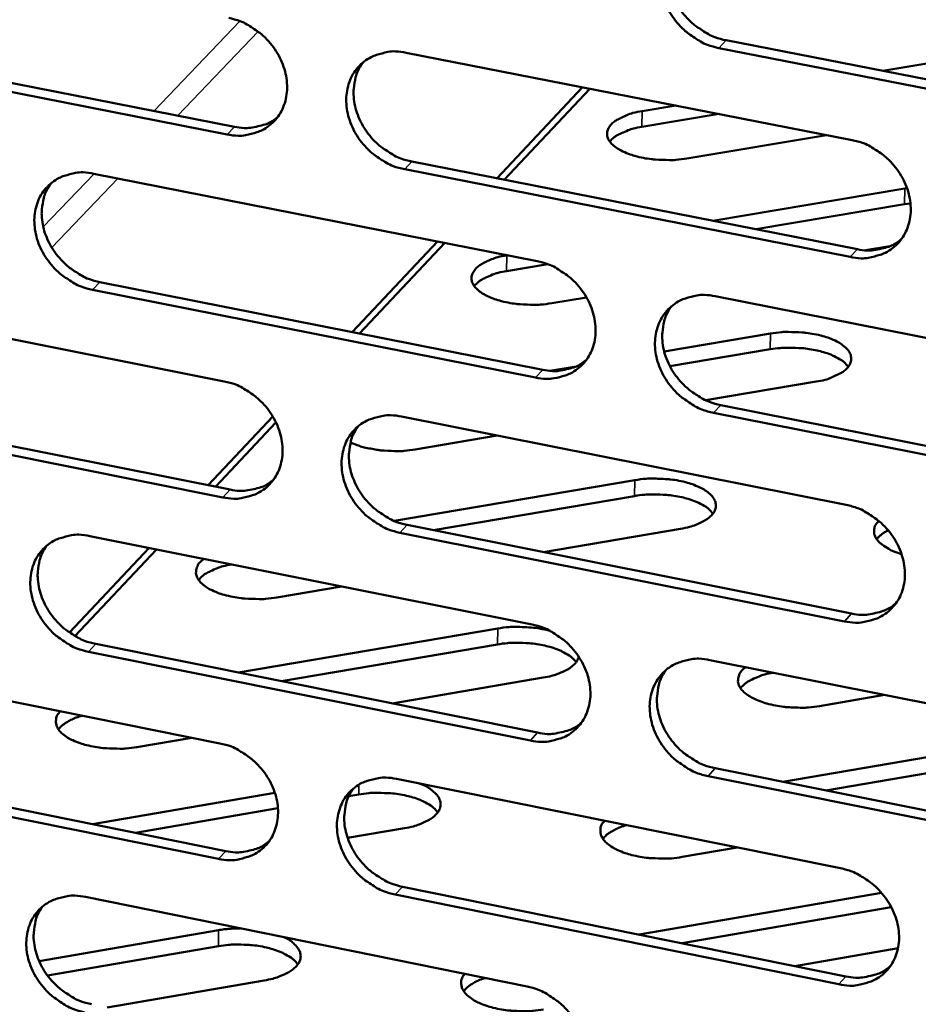
# Model space of a CAD drawing. Units: millimetres. Extents: x 65 to 5840, y 100 to 4100.
# Drawn here: x 5446 to 5476, y 3249 to 3283 of the extents above; entities that cross this region are included whole.
import ezdxf

# ---------------------------------------------------------------- set-up
doc = ezdxf.new("R2010")
doc.units = ezdxf.units.MM
doc.header["$LTSCALE"] = 20
doc.layers.add('Visible (ISO)', color=7, linetype='Continuous', lineweight=50)
doc.layers.add('Visible Narrow (ISO)', color=7, linetype='Continuous', lineweight=35)

msp = doc.modelspace()

# ---------------------------------------------------------------- linework, layer by layer
at = {"layer": 'Visible (ISO)'}
for p, q in [((5437.851, 3282.145), (5452.787, 3279.206)), ((5469.423, 3282.133), (5484.585, 3279.17)), ((5474.726, 3281.097), (5479.957, 3281.973)), ((5452.54, 3278.947), (5437.6, 3281.887)), ((5458.595, 3281.713), (5473.684, 3278.756)), ((5484.345, 3278.909), (5469.18, 3281.873)), ((5461.666, 3277.459), (5464.567, 3280.543)), ((5461.909, 3277.411), (5464.809, 3280.496)), ((5469.182, 3279.639), (5466.57, 3279.201)), ((5466.578, 3279.732), (5467.725, 3279.924)), ((5472.825, 3278.925), (5468.098, 3278.131)), ((5458.789, 3278.025), (5473.864, 3275.059)), ((5448.022, 3277.617), (5463.025, 3274.656)), ((5473.622, 3274.797), (5458.543, 3277.765)), ((5468.968, 3276.023), (5475.467, 3277.116)), ((5475.467, 3277.116), (5475.545, 3277.129)), ((5475.662, 3276.612), (5475.458, 3276.584)), ((5475.458, 3276.584), (5470.424, 3275.736)), ((5456.769, 3272.252), (5459.655, 3275.321)), ((5457.013, 3272.204), (5459.899, 3275.273)), ((5474.967, 3275.162), (5474.145, 3275.023)), ((5462.001, 3274.85), (5462.024, 3274.854)), ((5463.39, 3274.551), (5461.994, 3274.316)), ((5448.225, 3273.945), (5463.215, 3270.975)), ((5462.971, 3270.713), (5447.977, 3273.685)), ((5437.519, 3273.548), (5452.438, 3270.584)), ((5464.694, 3273.429), (5463.522, 3273.231)), ((5469.055, 3273.467), (5484.199, 3270.478)), ((5467.327, 3271.597), (5470.926, 3272.205)), ((5470.918, 3271.67), (5467.522, 3271.095)), ((5463.455, 3270.942), (5464.348, 3271.093)), ((5472.467, 3270.577), (5468.736, 3269.945)), ((5452.39, 3266.656), (5437.481, 3269.631)), ((5437.731, 3269.892), (5452.637, 3266.919)), ((5469.239, 3269.782), (5484.369, 3266.784)), ((5451.892, 3267.067), (5454.079, 3269.393)), ((5458.433, 3269.392), (5473.491, 3266.401)), ((5484.13, 3266.519), (5468.996, 3269.519)), ((5452.137, 3267.018), (5454.185, 3269.196)), ((5461.676, 3268.748), (5458.894, 3268.277)), ((5458.195, 3265.856), (5466.335, 3267.239)), ((5466.327, 3266.702), (5459.523, 3265.545)), ((5458.626, 3265.724), (5473.671, 3262.722)), ((5447.882, 3265.345), (5462.854, 3262.35)), ((5473.429, 3262.457), (5458.381, 3265.46)), ((5467.876, 3265.593), (5463.24, 3264.803)), ((5447.199, 3262.077), (5449.894, 3264.943)), ((5447.382, 3261.961), (5450.14, 3264.894)), ((5452.69, 3264.383), (5452.688, 3264.383)), ((5456.407, 3263.64), (5454.215, 3263.267)), ((5452.924, 3260.721), (5461.692, 3262.217)), ((5448.085, 3261.693), (5463.044, 3258.688)), ((5461.684, 3261.677), (5454.376, 3260.429)), ((5437.4, 3261.325), (5452.289, 3258.326)), ((5462.8, 3258.423), (5447.837, 3261.429)), ((5468.871, 3261.146), (5483.984, 3258.123)), ((5471.021, 3260.716), (5471.019, 3260.716)), ((5463.233, 3260.552), (5458.118, 3259.677)), ((5474.781, 3259.964), (5472.587, 3259.588)), ((5451.34, 3258.518), (5449.483, 3258.2)), ((5471.343, 3257.021), (5480.116, 3258.53)), ((5480.107, 3257.988), (5472.795, 3256.729)), ((5437.612, 3257.688), (5452.487, 3254.68)), ((5452.241, 3254.415), (5437.363, 3257.424)), ((5469.055, 3257.481), (5484.154, 3254.448)), ((5458.271, 3257.121), (5473.298, 3254.095)), ((5483.915, 3254.18), (5468.813, 3257.214)), ((5447.978, 3255.592), (5454.148, 3256.65)), ((5456.989, 3256.596), (5456.652, 3256.538)), ((5454.252, 3256.126), (5449.429, 3255.299)), ((5458.538, 3255.455), (5456.612, 3255.124)), ((5469.798, 3254.8), (5467.94, 3254.479)), ((5458.465, 3253.472), (5473.478, 3250.436)), ((5466.483, 3251.85), (5474.682, 3253.267)), ((5447.742, 3253.123), (5462.684, 3250.093)), ((5473.237, 3250.167), (5458.22, 3253.205)), ((5475.014, 3252.781), (5467.933, 3251.557)), ((5446.17, 3250.955), (5452.247, 3252.002)), ((5452.241, 3251.457), (5446.458, 3250.46)), ((5475.242, 3251.392), (5471.745, 3250.786)), ((5453.789, 3250.299), (5448.474, 3249.381))]:
    msp.add_line(p, q, dxfattribs=at)
at = {"layer": 'Visible (ISO)', "flags": 128}
for points in [[(5469.18, 3281.873, -0.033605), (5468.788, 3281.982, -0.054007), (5468.559, 3282.092, -0.014379), (5468.162, 3282.353, -0.033093), (5468.001, 3282.483, -0.032586), (5467.765, 3282.73, -0.032356), (5467.562, 3283.008, -0.034563), (5467.404, 3283.299, -0.03368), (5467.284, 3283.616, -0.038305), (5467.216, 3283.923, -0.037095), (5467.194, 3284.247, -0.043043), (5467.222, 3284.545, -0.042033), (5467.302, 3284.84, -0.046885), (5467.425, 3285.101, -0.046447), (5467.596, 3285.337, -0.04737), (5467.806, 3285.535, -0.04755), (5468.048, 3285.689, -0.043924), (5468.226, 3285.761, -0.020981), (5468.614, 3285.861, -0.062632), (5468.869, 3285.883, -0.042944), (5469.239, 3285.837)], [(5467.761, 3285.498, 0.041349), (5467.583, 3285.203, 0.064626), (5467.511, 3284.994, 0.020084), (5467.447, 3284.603, 0.040902), (5467.439, 3284.409, 0.035351), (5467.475, 3284.093, 0.036517), (5467.553, 3283.796, 0.0324), (5467.68, 3283.492, 0.033193), (5467.841, 3283.214, 0.031347), (5468.044, 3282.949, 0.031513), (5468.277, 3282.713, 0.032152), (5468.432, 3282.593, 0.013625), (5468.821, 3282.342, 0.052751), (5469.043, 3282.238, 0.032623), (5469.423, 3282.133)], [(5452.587, 3282.89, -0.033591), (5452.977, 3282.782, -0.054033), (5453.204, 3282.673, -0.014381), (5453.599, 3282.412, -0.033071), (5453.759, 3282.283, -0.032476), (5453.993, 3282.037, -0.032262), (5454.196, 3281.76, -0.034419), (5454.353, 3281.47, -0.03354), (5454.473, 3281.154, -0.038173), (5454.541, 3280.848, -0.036953), (5454.564, 3280.525, -0.04299), (5454.537, 3280.229, -0.041967), (5454.458, 3279.935, -0.046976), (5454.336, 3279.676, -0.046539), (5454.167, 3279.441, -0.047581), (5453.959, 3279.245, -0.047773), (5453.719, 3279.092, -0.044125), (5453.543, 3279.021, -0.021121), (5453.158, 3278.922, -0.062803), (5452.905, 3278.9, -0.043113), (5452.54, 3278.947)], [(5458.543, 3277.765, -0.033555), (5458.153, 3277.874, -0.053968), (5457.925, 3277.984, -0.014346), (5457.53, 3278.245, -0.033036), (5457.37, 3278.374, -0.032476), (5457.135, 3278.62, -0.032256), (5456.933, 3278.897, -0.034442), (5456.775, 3279.187, -0.033555), (5456.656, 3279.503, -0.038204), (5456.588, 3279.809, -0.036977), (5456.565, 3280.132, -0.04301), (5456.593, 3280.428, -0.041978), (5456.671, 3280.723, -0.046963), (5456.793, 3280.982, -0.046509), (5456.963, 3281.217, -0.047534), (5457.171, 3281.414, -0.047705), (5457.412, 3281.567, -0.044075), (5457.589, 3281.638, -0.021075), (5457.974, 3281.738, -0.062757), (5458.228, 3281.76, -0.043071), (5458.595, 3281.713)], [(5457.134, 3281.384, 0.041423), (5456.956, 3281.09, 0.064756), (5456.884, 3280.882, 0.02015), (5456.821, 3280.493, 0.040961), (5456.813, 3280.299, 0.035318), (5456.848, 3279.984, 0.036501), (5456.925, 3279.688, 0.032343), (5457.052, 3279.384, 0.033143), (5457.212, 3279.106, 0.031303), (5457.414, 3278.842, 0.031462), (5457.647, 3278.606, 0.032146), (5457.801, 3278.485, 0.013631), (5458.189, 3278.235, 0.052778), (5458.409, 3278.131, 0.032625), (5458.789, 3278.025)], [(5468.098, 3278.131, -0.017292), (5467.722, 3278.084, -0.030533), (5467.507, 3278.078, -0.004494), (5467.029, 3278.097, -0.01652), (5466.9, 3278.108, -0.019598), (5466.632, 3278.149, -0.017387), (5466.335, 3278.218, -0.026609), (5466.12, 3278.289, -0.021925), (5465.869, 3278.399, -0.042093), (5465.707, 3278.497, -0.037842), (5465.547, 3278.632, -0.070947), (5465.451, 3278.757, -0.076417), (5465.4, 3278.894, -0.091611), (5465.397, 3279.029, -0.088676), (5465.443, 3279.16, -0.059956), (5465.541, 3279.294, -0.058418), (5465.671, 3279.403, -0.029277), (5465.781, 3279.467, -0.011899), (5466.062, 3279.6, -0.04232), (5466.27, 3279.673, -0.029748), (5466.578, 3279.732)], [(5452.787, 3279.206, 0.036332), (5453.107, 3279.163, 0.055107), (5453.32, 3279.173, 0.015844), (5453.581, 3279.223, 0.017258), (5453.817, 3279.284, 0.060145), (5453.993, 3279.361, 0.037997), (5454.241, 3279.533)], [(5466.57, 3279.201, 0.02534), (5466.286, 3279.146, 0.037899), (5466.102, 3279.086, 0.008881), (5465.877, 3278.988, 0.013322), (5465.73, 3278.916, 0.057181), (5465.636, 3278.852, 0.031089), (5465.485, 3278.706)], [(5473.684, 3278.756, -0.033568), (5474.077, 3278.647, -0.053948), (5474.306, 3278.537, -0.01436), (5474.704, 3278.275, -0.033057), (5474.865, 3278.146, -0.032609), (5475.101, 3277.898, -0.03236), (5475.305, 3277.62, -0.034632), (5475.463, 3277.329, -0.033737), (5475.583, 3277.011, -0.038424), (5475.65, 3276.704, -0.037217), (5475.672, 3276.38, -0.043191), (5475.643, 3276.082, -0.042205), (5475.563, 3275.787, -0.047), (5475.439, 3275.527, -0.046599), (5475.268, 3275.292, -0.047376), (5475.057, 3275.095, -0.047598), (5474.814, 3274.942, -0.043817), (5474.636, 3274.871, -0.020915), (5474.247, 3274.771, -0.062483), (5473.992, 3274.75, -0.042838), (5473.622, 3274.797)], [(5447.977, 3273.685, -0.033505), (5447.589, 3273.794, -0.05393), (5447.362, 3273.903, -0.014313), (5446.97, 3274.163, -0.032979), (5446.81, 3274.292, -0.032368), (5446.576, 3274.538, -0.032157), (5446.375, 3274.814, -0.034321), (5446.218, 3275.102, -0.033431), (5446.098, 3275.418, -0.038103), (5446.03, 3275.722, -0.036859), (5446.007, 3276.044, -0.042977), (5446.034, 3276.339, -0.041922), (5446.111, 3276.632, -0.04704), (5446.232, 3276.891, -0.046572), (5446.4, 3277.124, -0.047698), (5446.607, 3277.32, -0.04786), (5446.846, 3277.472, -0.044227), (5447.022, 3277.543, -0.021168), (5447.405, 3277.642, -0.062882), (5447.657, 3277.664, -0.043198), (5448.022, 3277.617)], [(5446.578, 3277.297, 0.041495), (5446.401, 3277.004, 0.064884), (5446.329, 3276.797, 0.020215), (5446.265, 3276.41, 0.041018), (5446.257, 3276.216, 0.035282), (5446.292, 3275.902, 0.036483), (5446.369, 3275.607, 0.032285), (5446.494, 3275.303, 0.033091), (5446.654, 3275.026, 0.031257), (5446.856, 3274.762, 0.031409), (5447.087, 3274.526, 0.032138), (5447.241, 3274.405, 0.013637), (5447.627, 3274.155, 0.052803), (5447.847, 3274.051, 0.032625), (5448.225, 3273.945)], [(5473.864, 3275.059, 0.037012), (5474.194, 3275.015, 0.055894), (5474.415, 3275.026, 0.016364), (5474.684, 3275.079, 0.017845), (5474.927, 3275.145, 0.061083), (5475.107, 3275.226, 0.038735), (5475.36, 3275.407)], [(5463.522, 3273.231, -0.01739), (5463.143, 3273.183, -0.030672), (5462.927, 3273.177, -0.004541), (5462.447, 3273.197, -0.016615), (5462.316, 3273.207, -0.019742), (5462.048, 3273.25, -0.017513), (5461.749, 3273.32, -0.026811), (5461.533, 3273.391, -0.022125), (5461.282, 3273.502, -0.04236), (5461.119, 3273.601, -0.038187), (5460.959, 3273.738, -0.071076), (5460.863, 3273.864, -0.076438), (5460.813, 3274.003, -0.091051), (5460.81, 3274.139, -0.088088), (5460.857, 3274.272, -0.059496), (5460.957, 3274.407, -0.05813), (5461.088, 3274.518, -0.029271), (5461.198, 3274.582, -0.011892), (5461.482, 3274.717, -0.042366), (5461.692, 3274.79, -0.029748), (5462.001, 3274.85)], [(5463.025, 3274.656, -0.033518), (5463.416, 3274.547, -0.053909), (5463.644, 3274.437, -0.014327), (5464.04, 3274.176, -0.033), (5464.2, 3274.047, -0.032499), (5464.435, 3273.8, -0.03226), (5464.638, 3273.522, -0.034511), (5464.796, 3273.233, -0.033611), (5464.916, 3272.916, -0.038323), (5464.983, 3272.61, -0.037098), (5465.005, 3272.287, -0.043158), (5464.978, 3271.991, -0.04215), (5464.898, 3271.697, -0.047079), (5464.776, 3271.438, -0.046663), (5464.605, 3271.204, -0.04754), (5464.396, 3271.008, -0.047754), (5464.155, 3270.856, -0.043967), (5463.978, 3270.785, -0.021008), (5463.592, 3270.687, -0.062608), (5463.338, 3270.666, -0.042965), (5462.971, 3270.713)], [(5461.994, 3274.316, 0.025557), (5461.706, 3274.261, 0.038166), (5461.52, 3274.199, 0.009018), (5461.293, 3274.099, 0.013526), (5461.145, 3274.026, 0.05758), (5461.049, 3273.961, 0.031356), (5460.898, 3273.812)], [(5468.996, 3269.519, -0.033482), (5468.604, 3269.629, -0.053845), (5468.376, 3269.738, -0.014292), (5467.98, 3270, -0.032965), (5467.82, 3270.13, -0.032499), (5467.584, 3270.377, -0.032253), (5467.381, 3270.654, -0.034533), (5467.224, 3270.944, -0.033626), (5467.104, 3271.261, -0.038354), (5467.036, 3271.567, -0.037122), (5467.014, 3271.89, -0.043179), (5467.042, 3272.186, -0.04216), (5467.122, 3272.48, -0.047065), (5467.245, 3272.74, -0.046633), (5467.415, 3272.974, -0.047493), (5467.625, 3273.17, -0.047685), (5467.867, 3273.323, -0.043918), (5468.044, 3273.394, -0.020962), (5468.431, 3273.493, -0.062562), (5468.686, 3273.514, -0.042922), (5469.055, 3273.467)], [(5467.57, 3273.126, 0.041202), (5467.396, 3272.831, 0.06448), (5467.326, 3272.623, 0.019965), (5467.266, 3272.235, 0.040749), (5467.259, 3272.042, 0.035146), (5467.297, 3271.729, 0.036328), (5467.376, 3271.435, 0.032182), (5467.503, 3271.132, 0.032985), (5467.664, 3270.856, 0.031118), (5467.867, 3270.594, 0.031291), (5468.099, 3270.36, 0.031909), (5468.252, 3270.24, 0.013447), (5468.64, 3269.99, 0.052432), (5468.86, 3269.887, 0.032379), (5469.239, 3269.782)], [(5470.926, 3272.205, -0.017404), (5471.304, 3272.253, -0.030718), (5471.521, 3272.26, -0.004546), (5472.001, 3272.24, -0.016633), (5472.132, 3272.229, -0.019666), (5472.402, 3272.187, -0.017479), (5472.701, 3272.117, -0.026604), (5472.919, 3272.045, -0.021966), (5473.172, 3271.933, -0.041865), (5473.336, 3271.835, -0.037537), (5473.499, 3271.697, -0.070221), (5473.596, 3271.57, -0.075295), (5473.649, 3271.431, -0.090996), (5473.654, 3271.294, -0.088329), (5473.609, 3271.16, -0.060532), (5473.511, 3271.024, -0.058861), (5473.38, 3270.912, -0.029784), (5473.27, 3270.847, -0.01214), (5472.987, 3270.711, -0.042766), (5472.777, 3270.637, -0.030133), (5472.467, 3270.577)], [(5473.558, 3271.08, 0.030766), (5473.415, 3271.234, 0.056515), (5473.323, 3271.302, 0.013029), (5473.079, 3271.438, 0.028878), (5472.964, 3271.49, 0.017657), (5472.72, 3271.573, 0.020486), (5472.506, 3271.629, 0.015279), (5472.237, 3271.679, 0.016488), (5471.986, 3271.709, 0.014957), (5471.881, 3271.714, 0.00359), (5471.442, 3271.723, 0.027824), (5471.254, 3271.714, 0.015464), (5470.918, 3271.67)], [(5463.215, 3270.975, 0.036822), (5463.541, 3270.931, 0.055658), (5463.759, 3270.941, 0.016215), (5464.024, 3270.993, 0.017694), (5464.264, 3271.057, 0.060861), (5464.442, 3271.136, 0.038547), (5464.693, 3271.313)], [(5452.438, 3270.584, -0.033468), (5452.827, 3270.474, -0.053871), (5453.053, 3270.365, -0.014294), (5453.447, 3270.104, -0.032943), (5453.606, 3269.975, -0.03239), (5453.841, 3269.729, -0.03216), (5454.043, 3269.453, -0.03439), (5454.2, 3269.164, -0.033487), (5454.32, 3268.848, -0.038221), (5454.388, 3268.544, -0.036979), (5454.41, 3268.222, -0.043125), (5454.383, 3267.927, -0.042094), (5454.304, 3267.634, -0.047156), (5454.183, 3267.376, -0.046726), (5454.014, 3267.143, -0.047704), (5453.807, 3266.948, -0.047909), (5453.567, 3266.797, -0.044118), (5453.391, 3266.727, -0.021101), (5453.007, 3266.629, -0.062732), (5452.755, 3266.608, -0.043091), (5452.39, 3266.656)], [(5458.381, 3265.46, -0.033432), (5457.992, 3265.57, -0.053807), (5457.765, 3265.68, -0.014259), (5457.37, 3265.941, -0.032909), (5457.211, 3266.07, -0.03239), (5456.977, 3266.316, -0.032154), (5456.774, 3266.593, -0.034412), (5456.617, 3266.882, -0.033502), (5456.498, 3267.197, -0.038252), (5456.43, 3267.502, -0.037003), (5456.408, 3267.824, -0.043145), (5456.435, 3268.119, -0.042105), (5456.513, 3268.412, -0.047143), (5456.635, 3268.67, -0.046696), (5456.804, 3268.903, -0.047657), (5457.012, 3269.099, -0.047841), (5457.252, 3269.25, -0.044069), (5457.429, 3269.321, -0.021055), (5457.813, 3269.419, -0.062686), (5458.067, 3269.44, -0.043049), (5458.433, 3269.392)], [(5456.966, 3269.061, 0.041276), (5456.792, 3268.768, 0.06461), (5456.722, 3268.561, 0.020032), (5456.661, 3268.174, 0.040808), (5456.655, 3267.982, 0.035114), (5456.692, 3267.669, 0.036313), (5456.77, 3267.376, 0.032127), (5456.897, 3267.074, 0.032937), (5457.058, 3266.798, 0.031076), (5457.259, 3266.536, 0.031241), (5457.491, 3266.302, 0.031904), (5457.644, 3266.182, 0.013455), (5458.03, 3265.933, 0.052461), (5458.249, 3265.829, 0.032382), (5458.626, 3265.724)], [(5458.894, 3268.277, -0.016791), (5458.529, 3268.23, -0.029794), (5458.321, 3268.222, -0.004229), (5457.853, 3268.238, -0.016118), (5457.731, 3268.247, -0.018679), (5457.602, 3268.266, -0.00561), (5457.177, 3268.348, -0.035819), (5457.009, 3268.396, -0.019414), (5456.71, 3268.517)], [(5466.335, 3267.239, -0.017504), (5466.715, 3267.288, -0.030859), (5466.933, 3267.294, -0.004593), (5467.416, 3267.274, -0.016729), (5467.548, 3267.263, -0.019811), (5467.819, 3267.221, -0.017606), (5468.119, 3267.15, -0.026805), (5468.338, 3267.077, -0.022166), (5468.592, 3266.964, -0.04213), (5468.757, 3266.864, -0.037877), (5468.919, 3266.725, -0.070347), (5469.017, 3266.597, -0.075319), (5469.069, 3266.456, -0.090444), (5469.073, 3266.317, -0.087742), (5469.027, 3266.182, -0.060067), (5468.928, 3266.045, -0.058568), (5468.796, 3265.932, -0.029776), (5468.685, 3265.866, -0.012134), (5468.4, 3265.729, -0.042813), (5468.188, 3265.654, -0.030133), (5467.876, 3265.593)], [(5452.637, 3266.919, 0.036635), (5452.959, 3266.874, 0.055426), (5453.174, 3266.884, 0.01607), (5453.436, 3266.934, 0.017546), (5453.673, 3266.996, 0.060643), (5453.849, 3267.073, 0.038363), (5454.098, 3267.247)], [(5468.978, 3266.106, 0.030959), (5468.835, 3266.26, 0.056776), (5468.744, 3266.33, 0.013162), (5468.499, 3266.467, 0.029066), (5468.383, 3266.52, 0.017791), (5468.139, 3266.604, 0.020631), (5467.923, 3266.66, 0.015378), (5467.653, 3266.71, 0.0166), (5467.4, 3266.74, 0.015037), (5467.294, 3266.746, 0.003625), (5466.854, 3266.755, 0.027943), (5466.665, 3266.746, 0.015545), (5466.327, 3266.702)], [(5473.491, 3266.401, -0.033445), (5473.883, 3266.29, -0.053786), (5474.112, 3266.18, -0.014273), (5474.508, 3265.918, -0.03293), (5474.669, 3265.788, -0.032522), (5474.905, 3265.541, -0.032257), (5475.108, 3265.263, -0.034602), (5475.266, 3264.973, -0.033683), (5475.386, 3264.656, -0.038473), (5475.453, 3264.35, -0.037243), (5475.475, 3264.027, -0.043328), (5475.446, 3263.731, -0.042333), (5475.366, 3263.437, -0.04718), (5475.242, 3263.178, -0.046786), (5475.071, 3262.945, -0.047498), (5474.861, 3262.749, -0.047733), (5474.619, 3262.598, -0.04381), (5474.441, 3262.527, -0.020895), (5474.053, 3262.43, -0.062413), (5473.798, 3262.409, -0.042816), (5473.429, 3262.457)], [(5475.36, 3264.738, -0.031497), (5475.102, 3264.822, -0.04437), (5474.929, 3264.909, -0.012851), (5474.704, 3265.056, -0.031913), (5474.618, 3265.124, -0.059271), (5474.52, 3265.236, -0.060338), (5474.452, 3265.367, -0.081692), (5474.434, 3265.458, -0.047559), (5474.444, 3265.617, -0.101818), (5474.488, 3265.735, -0.079091), (5474.594, 3265.855)], [(5447.837, 3261.429, -0.033382), (5447.449, 3261.539, -0.053768), (5447.224, 3261.648, -0.014226), (5446.831, 3261.909, -0.032852), (5446.673, 3262.037, -0.032282), (5446.439, 3262.283, -0.032055), (5446.238, 3262.559, -0.034292), (5446.081, 3262.846, -0.033378), (5445.962, 3263.161, -0.038151), (5445.894, 3263.464, -0.036885), (5445.871, 3263.785, -0.043111), (5445.897, 3264.079, -0.042049), (5445.975, 3264.371, -0.047221), (5446.096, 3264.628, -0.046758), (5446.264, 3264.86, -0.047821), (5446.47, 3265.054, -0.047996), (5446.708, 3265.205, -0.04422), (5446.884, 3265.275, -0.021148), (5447.266, 3265.372, -0.06281), (5447.518, 3265.393, -0.043176), (5447.882, 3265.345)], [(5474.909, 3265.537, 0.03161), (5474.789, 3265.475, 0.03161), (5474.679, 3265.398, 0.026519), (5474.594, 3265.323, 0.026519), (5474.518, 3265.24)], [(5446.432, 3265.023, 0.041348), (5446.258, 3264.732, 0.064737), (5446.188, 3264.526, 0.020096), (5446.127, 3264.14, 0.040865), (5446.121, 3263.948, 0.03508), (5446.157, 3263.637, 0.036296), (5446.235, 3263.344, 0.032071), (5446.361, 3263.042, 0.032887), (5446.522, 3262.767, 0.031032), (5446.722, 3262.505, 0.031191), (5446.953, 3262.271, 0.031898), (5447.105, 3262.151, 0.013461), (5447.49, 3261.902, 0.052486), (5447.709, 3261.798, 0.032383), (5448.085, 3261.693)], [(5454.215, 3263.267, -0.017489), (5453.834, 3263.218, -0.030808), (5453.617, 3263.211, -0.004583), (5453.135, 3263.23, -0.016724), (5453.003, 3263.241, -0.019855), (5452.732, 3263.284, -0.017651), (5452.433, 3263.354, -0.026854), (5452.215, 3263.426, -0.022257), (5451.962, 3263.539, -0.042098), (5451.798, 3263.638, -0.037895), (5451.635, 3263.777, -0.069943), (5451.538, 3263.905, -0.074724), (5451.485, 3264.046, -0.089618), (5451.482, 3264.144, -0.04816), (5451.526, 3264.319, -0.098966), (5451.605, 3264.453, -0.081214), (5451.753, 3264.571)], [(5452.688, 3264.383, 0.025996), (5452.394, 3264.325, 0.038701), (5452.203, 3264.261, 0.009296), (5451.97, 3264.158, 0.013937), (5451.819, 3264.082, 0.058373), (5451.721, 3264.014, 0.031893), (5451.568, 3263.859)], [(5473.671, 3262.722, 0.03731), (5474.002, 3262.677, 0.056205), (5474.225, 3262.688, 0.016589), (5474.495, 3262.741, 0.018135), (5474.738, 3262.808, 0.061577), (5474.92, 3262.889, 0.039098), (5475.173, 3263.072)], [(5461.692, 3262.217, -0.017408), (5462.07, 3262.266, -0.030717), (5462.287, 3262.273, -0.004539), (5462.597, 3262.261, -0.004669), (5462.898, 3262.243, -0.031611), (5463.105, 3262.217, -0.017656), (5463.468, 3262.132)], [(5462.854, 3262.35, -0.033395), (5463.245, 3262.24, -0.053748), (5463.472, 3262.13, -0.01424), (5463.867, 3261.868, -0.032873), (5464.027, 3261.739, -0.032413), (5464.261, 3261.493, -0.032158), (5464.464, 3261.216, -0.034481), (5464.621, 3260.927, -0.033558), (5464.741, 3260.611, -0.038371), (5464.808, 3260.306, -0.037124), (5464.83, 3259.984, -0.043294), (5464.803, 3259.689, -0.042278), (5464.723, 3259.397, -0.047259), (5464.601, 3259.139, -0.04685), (5464.431, 3258.906, -0.047662), (5464.222, 3258.712, -0.047888), (5463.982, 3258.561, -0.04396), (5463.805, 3258.491, -0.020988), (5463.42, 3258.394, -0.062536), (5463.166, 3258.374, -0.042942), (5462.8, 3258.423)], [(5464.347, 3261.075, 0.031153), (5464.204, 3261.231, 0.057034), (5464.112, 3261.302, 0.013296), (5463.867, 3261.44, 0.029254), (5463.75, 3261.493, 0.017925), (5463.505, 3261.579, 0.020776), (5463.289, 3261.635, 0.015478), (5463.018, 3261.686, 0.016712), (5462.764, 3261.717, 0.015117), (5462.657, 3261.723, 0.00366), (5462.215, 3261.731, 0.028063), (5462.024, 3261.722, 0.015627), (5461.684, 3261.677)], [(5464.435, 3261.26, -0.044704), (5464.37, 3261.108, -0.077042), (5464.312, 3261.032, -0.0241), (5464.158, 3260.896, -0.041246), (5464.058, 3260.828, -0.02272), (5463.965, 3260.782, -0.007852), (5463.689, 3260.665, -0.036294), (5463.512, 3260.607, -0.023755), (5463.233, 3260.552)], [(5468.813, 3257.214, -0.033359), (5468.422, 3257.325, -0.053684), (5468.194, 3257.435, -0.014206), (5467.799, 3257.697, -0.032839), (5467.639, 3257.827, -0.032413), (5467.404, 3258.073, -0.032151), (5467.201, 3258.35, -0.034503), (5467.044, 3258.639, -0.033573), (5466.924, 3258.955, -0.038403), (5466.857, 3259.26, -0.037148), (5466.835, 3259.582, -0.043314), (5466.863, 3259.877, -0.042288), (5466.942, 3260.17, -0.047246), (5467.065, 3260.428, -0.04682), (5467.235, 3260.661, -0.047615), (5467.444, 3260.856, -0.04782), (5467.686, 3261.007, -0.043911), (5467.863, 3261.077, -0.020943), (5468.249, 3261.174, -0.062491), (5468.504, 3261.195, -0.0429), (5468.871, 3261.146)], [(5467.381, 3260.804, 0.041056), (5467.21, 3260.51, 0.064335), (5467.143, 3260.303, 0.019848), (5467.085, 3259.917, 0.040598), (5467.08, 3259.726, 0.034944), (5467.119, 3259.415, 0.036141), (5467.199, 3259.123, 0.031966), (5467.327, 3258.823, 0.03278), (5467.488, 3258.549, 0.030892), (5467.69, 3258.289, 0.031071), (5467.922, 3258.056, 0.03167), (5468.074, 3257.938, 0.013273), (5468.46, 3257.689, 0.052118), (5468.679, 3257.586, 0.032138), (5469.055, 3257.481)], [(5472.587, 3259.588, -0.017551), (5472.206, 3259.539, -0.030955), (5471.988, 3259.532, -0.004613), (5471.504, 3259.551, -0.016792), (5471.371, 3259.562, -0.019751), (5471.098, 3259.605, -0.017627), (5470.796, 3259.676, -0.026547), (5470.576, 3259.749, -0.022045), (5470.32, 3259.862, -0.041364), (5470.153, 3259.962, -0.036998), (5469.987, 3260.102, -0.068689), (5469.887, 3260.231, -0.073146), (5469.831, 3260.373, -0.089459), (5469.826, 3260.473, -0.048733), (5469.866, 3260.649, -0.100192), (5469.943, 3260.783, -0.081865), (5470.088, 3260.903)], [(5471.019, 3260.716, 0.026033), (5470.728, 3260.658, 0.038764), (5470.539, 3260.595, 0.009302), (5470.309, 3260.492, 0.013913), (5470.159, 3260.417, 0.058326), (5470.062, 3260.349, 0.031903), (5469.911, 3260.196)], [(5449.483, 3258.2, -0.016648), (5449.12, 3258.152, -0.029574), (5448.914, 3258.145, -0.00415), (5448.449, 3258.158, -0.016016), (5448.329, 3258.167, -0.018397), (5448.066, 3258.204, -0.016684), (5447.778, 3258.265, -0.023892), (5447.56, 3258.33, -0.020142), (5447.309, 3258.429, -0.035581), (5447.142, 3258.518, -0.030577), (5446.963, 3258.647, -0.057837), (5446.851, 3258.762, -0.058598), (5446.77, 3258.898, -0.082771), (5446.744, 3258.995, -0.049792), (5446.745, 3259.161, -0.105524), (5446.786, 3259.284, -0.081604), (5446.892, 3259.413)], [(5447.64, 3259.263, 0.023975), (5447.424, 3259.198, 0.036643), (5447.289, 3259.139, 0.007844), (5447.125, 3259.049, 0.011158), (5447.013, 3258.981, 0.052364), (5446.939, 3258.924, 0.028663), (5446.825, 3258.799)], [(5463.044, 3258.688, 0.037119), (5463.371, 3258.642, 0.055968), (5463.591, 3258.653, 0.016439), (5463.858, 3258.705, 0.017981), (5464.098, 3258.769, 0.061353), (5464.277, 3258.849, 0.038908), (5464.528, 3259.028)], [(5452.289, 3258.326, -0.033345), (5452.677, 3258.216, -0.05371), (5452.903, 3258.107, -0.014208), (5453.296, 3257.845, -0.032817), (5453.455, 3257.717, -0.032305), (5453.689, 3257.471, -0.032059), (5453.89, 3257.195, -0.03436), (5454.047, 3256.907, -0.033434), (5454.167, 3256.592, -0.038269), (5454.234, 3256.289, -0.037005), (5454.257, 3255.968, -0.04326), (5454.23, 3255.674, -0.042222), (5454.152, 3255.383, -0.047337), (5454.03, 3255.126, -0.046913), (5453.862, 3254.895, -0.047827), (5453.655, 3254.701, -0.048044), (5453.416, 3254.551, -0.044111), (5453.24, 3254.482, -0.021081), (5452.857, 3254.386, -0.06266), (5452.605, 3254.366, -0.043068), (5452.241, 3254.415)], [(5458.22, 3253.205, -0.03331), (5457.831, 3253.316, -0.053646), (5457.605, 3253.426, -0.014173), (5457.211, 3253.687, -0.032783), (5457.052, 3253.816, -0.032305), (5456.818, 3254.062, -0.032052), (5456.616, 3254.338, -0.034382), (5456.46, 3254.626, -0.033449), (5456.34, 3254.941, -0.038301), (5456.272, 3255.244, -0.037029), (5456.25, 3255.565, -0.043281), (5456.277, 3255.859, -0.042232), (5456.356, 3256.151, -0.047324), (5456.477, 3256.408, -0.046883), (5456.646, 3256.639, -0.04778), (5456.853, 3256.833, -0.047976), (5457.093, 3256.984, -0.044062), (5457.269, 3257.053, -0.021035), (5457.653, 3257.15, -0.062614), (5457.906, 3257.17, -0.043026), (5458.271, 3257.121)], [(5459.038, 3256.967, -0.041271), (5459.269, 3256.871, -0.054111), (5459.428, 3256.765, -0.019696), (5459.608, 3256.603, -0.045965), (5459.675, 3256.523, -0.075012), (5459.739, 3256.396, -0.078614), (5459.76, 3256.262, -0.08005), (5459.739, 3256.129, -0.076537), (5459.675, 3256.004, -0.048061), (5459.56, 3255.873, -0.049913), (5459.427, 3255.771, -0.026257), (5459.322, 3255.713, -0.010035), (5459.037, 3255.582, -0.039947), (5458.839, 3255.515, -0.027142), (5458.538, 3255.455)], [(5456.798, 3256.788, 0.04113), (5456.628, 3256.496, 0.064464), (5456.56, 3256.29, 0.019914), (5456.503, 3255.906, 0.040657), (5456.498, 3255.715, 0.034913), (5456.536, 3255.405, 0.036127), (5456.616, 3255.113, 0.031913), (5456.743, 3254.814, 0.032733), (5456.904, 3254.54, 0.030852), (5457.105, 3254.28, 0.031024), (5457.335, 3254.048, 0.031666), (5457.487, 3253.929, 0.013282), (5457.872, 3253.68, 0.052147), (5458.089, 3253.577, 0.032142), (5458.465, 3253.472)], [(5459.664, 3255.987, 0.031346), (5459.521, 3256.145, 0.05729), (5459.428, 3256.217, 0.013429), (5459.183, 3256.356, 0.029442), (5459.065, 3256.41, 0.018062), (5458.82, 3256.496, 0.020922), (5458.602, 3256.554, 0.015579), (5458.33, 3256.605, 0.016825), (5458.075, 3256.636, 0.015198), (5457.967, 3256.642, 0.003695), (5457.523, 3256.65, 0.028183), (5457.331, 3256.642, 0.015709), (5456.989, 3256.596)], [(5467.94, 3254.479, -0.016714), (5467.577, 3254.432, -0.029723), (5467.371, 3254.424, -0.004181), (5466.904, 3254.438, -0.016087), (5466.783, 3254.446, -0.018317), (5466.516, 3254.483, -0.016672), (5466.228, 3254.545, -0.023646), (5466.007, 3254.611, -0.019991), (5465.753, 3254.711, -0.035), (5465.584, 3254.801, -0.02998), (5465.401, 3254.93, -0.056729), (5465.287, 3255.046, -0.057111), (5465.202, 3255.183, -0.08198), (5465.174, 3255.282, -0.049901), (5465.172, 3255.449, -0.10607), (5465.21, 3255.572, -0.081472), (5465.314, 3255.703)], [(5466.055, 3255.554, 0.023967), (5465.843, 3255.489, 0.036662), (5465.71, 3255.431, 0.007826), (5465.549, 3255.342, 0.011092), (5465.438, 3255.275, 0.052194), (5465.365, 3255.218, 0.028601), (5465.252, 3255.094)], [(5452.487, 3254.68, 0.03693), (5452.811, 3254.635, 0.055734), (5453.027, 3254.644, 0.016291), (5453.291, 3254.695, 0.017831), (5453.529, 3254.757, 0.061133), (5453.706, 3254.835, 0.038722), (5453.954, 3255.011)], [(5473.298, 3254.095, -0.033322), (5473.69, 3253.984, -0.053625), (5473.918, 3253.874, -0.014187), (5474.314, 3253.611, -0.032804), (5474.474, 3253.481, -0.032436), (5474.709, 3253.235, -0.032155), (5474.912, 3252.957, -0.034572), (5475.069, 3252.668, -0.033629), (5475.189, 3252.352, -0.038522), (5475.257, 3252.047, -0.03727), (5475.278, 3251.725, -0.043464), (5475.25, 3251.43, -0.042462), (5475.17, 3251.138, -0.047361), (5475.046, 3250.88, -0.046973), (5474.876, 3250.648, -0.047619), (5474.666, 3250.454, -0.047866), (5474.424, 3250.303, -0.043802), (5474.246, 3250.234, -0.020875), (5473.859, 3250.138, -0.062341), (5473.605, 3250.118, -0.042793), (5473.237, 3250.167)], [(5447.697, 3249.222, -0.03326), (5447.31, 3249.333, -0.053607), (5447.085, 3249.443, -0.01414), (5446.694, 3249.704, -0.032726), (5446.535, 3249.832, -0.032197), (5446.303, 3250.077, -0.031954), (5446.102, 3250.353, -0.034263), (5445.945, 3250.639, -0.033325), (5445.826, 3250.953, -0.038199), (5445.758, 3251.255, -0.036911), (5445.736, 3251.575, -0.043246), (5445.762, 3251.867, -0.042176), (5445.839, 3252.158, -0.047401), (5445.96, 3252.414, -0.046945), (5446.127, 3252.645, -0.047944), (5446.333, 3252.838, -0.048131), (5446.571, 3252.987, -0.044212), (5446.746, 3253.056, -0.021128), (5447.127, 3253.152, -0.062738), (5447.379, 3253.172, -0.043152), (5447.742, 3253.123)], [(5446.286, 3252.799, 0.041202), (5446.116, 3252.509, 0.064592), (5446.048, 3252.304, 0.019978), (5445.991, 3251.921, 0.040713), (5445.985, 3251.73, 0.03488), (5446.023, 3251.421, 0.036111), (5446.102, 3251.13, 0.031859), (5446.229, 3250.831, 0.032685), (5446.389, 3250.558, 0.030809), (5446.59, 3250.298, 0.030975), (5446.819, 3250.065, 0.031661), (5446.97, 3249.947, 0.013289), (5447.354, 3249.698, 0.052174), (5447.571, 3249.595, 0.032145), (5447.945, 3249.489)], [(5452.247, 3252.002, -0.010947), (5452.428, 3252.029, -0.010947), (5452.609, 3252.047, -0.011308), (5452.797, 3252.058, -0.011308), (5452.985, 3252.06)], [(5454.452, 3251.762, -0.045666), (5454.649, 3251.662, -0.059063), (5454.782, 3251.554, -0.022627), (5454.925, 3251.393, -0.051959), (5454.976, 3251.315, -0.076021), (5455.017, 3251.19, -0.077926), (5455.019, 3251.062, -0.070925), (5454.982, 3250.934, -0.068434), (5454.908, 3250.817, -0.041194), (5454.784, 3250.692, -0.044484), (5454.651, 3250.597, -0.02417), (5454.552, 3250.545, -0.008733), (5454.268, 3250.42, -0.037912), (5454.081, 3250.357, -0.02517), (5453.789, 3250.299)], [(5454.927, 3250.842, 0.031539), (5454.784, 3251.001, 0.057544), (5454.691, 3251.074, 0.013562), (5454.445, 3251.215, 0.02963), (5454.327, 3251.27, 0.018199), (5454.08, 3251.356, 0.021069), (5453.862, 3251.414, 0.015681), (5453.588, 3251.466, 0.016939), (5453.332, 3251.497, 0.01528), (5453.223, 3251.504, 0.003731), (5452.778, 3251.512, 0.028304), (5452.584, 3251.503, 0.015792), (5452.241, 3251.457)], [(5473.478, 3250.436, 0.037602), (5473.811, 3250.389, 0.056505), (5474.035, 3250.4, 0.01681), (5474.307, 3250.454, 0.018422), (5474.551, 3250.52, 0.062063), (5474.733, 3250.603, 0.039456), (5474.986, 3250.787)], [(5463.24, 3249.313, -0.01656), (5462.88, 3249.265, -0.029488), (5462.676, 3249.257, -0.0041), (5462.212, 3249.269, -0.015962), (5462.093, 3249.277, -0.018049), (5461.828, 3249.313, -0.016506), (5461.542, 3249.373, -0.023067), (5461.32, 3249.437, -0.019623), (5461.068, 3249.535, -0.033662), (5460.897, 3249.623, -0.028695), (5460.711, 3249.75, -0.053931), (5460.593, 3249.863, -0.053332), (5460.501, 3250, -0.078998), (5460.467, 3250.099, -0.049088), (5460.455, 3250.265, -0.105903), (5460.485, 3250.385, -0.079753), (5460.579, 3250.52)], [(5461.273, 3250.379, 0.023428), (5461.079, 3250.314, 0.036126), (5460.959, 3250.257, 0.007469), (5460.813, 3250.171, 0.010401), (5460.711, 3250.106, 0.050513), (5460.644, 3250.051, 0.027713), (5460.54, 3249.933)], [(5462.684, 3250.093, -0.033273), (5463.074, 3249.982, -0.053587), (5463.3, 3249.872, -0.014154), (5463.695, 3249.61, -0.032747), (5463.854, 3249.481, -0.032327), (5464.088, 3249.235, -0.032056), (5464.29, 3248.958, -0.034451), (5464.447, 3248.67, -0.033505), (5464.566, 3248.355, -0.038419), (5464.634, 3248.052, -0.03715), (5464.656, 3247.731, -0.04343), (5464.628, 3247.437, -0.042406), (5464.549, 3247.146, -0.04744), (5464.427, 3246.89, -0.047037), (5464.258, 3246.659, -0.047784), (5464.049, 3246.465, -0.048022), (5463.809, 3246.316, -0.043952), (5463.633, 3246.247, -0.020967), (5463.248, 3246.152, -0.062464), (5462.995, 3246.132, -0.042918), (5462.63, 3246.182)]]:
    msp.add_lwpolyline(points, format="xyb", dxfattribs=at)
at = {"layer": 'Visible Narrow (ISO)'}
for p, q in [((5450.064, 3279.742), (5452.968, 3282.78)), ((5453.583, 3282.431), (5450.865, 3279.585)), ((5469.18, 3281.873), (5469.423, 3282.133)), ((5466.578, 3279.732), (5466.57, 3279.201)), ((5452.54, 3278.947), (5452.787, 3279.206)), ((5458.543, 3277.765), (5458.789, 3278.025)), ((5446.31, 3275.816), (5448.03, 3277.615)), ((5448.833, 3277.457), (5446.597, 3275.116)), ((5475.467, 3277.116), (5475.458, 3276.584)), ((5473.622, 3274.797), (5473.864, 3275.059)), ((5462.001, 3274.85), (5461.994, 3274.316)), ((5447.977, 3273.685), (5448.225, 3273.945)), ((5470.926, 3272.205), (5470.918, 3271.67)), ((5462.971, 3270.713), (5463.215, 3270.975)), ((5468.996, 3269.519), (5469.239, 3269.782)), ((5466.335, 3267.239), (5466.327, 3266.702)), ((5452.39, 3266.656), (5452.637, 3266.919)), ((5458.381, 3265.46), (5458.626, 3265.724)), ((5452.688, 3264.384), (5452.688, 3264.383)), ((5473.429, 3262.457), (5473.671, 3262.722)), ((5461.692, 3262.217), (5461.684, 3261.677)), ((5447.837, 3261.429), (5448.085, 3261.693)), ((5471.019, 3260.717), (5471.019, 3260.716)), ((5462.8, 3258.423), (5463.044, 3258.688)), ((5468.813, 3257.214), (5469.055, 3257.481)), ((5456.994, 3256.928), (5456.989, 3256.596)), ((5452.241, 3254.415), (5452.487, 3254.68)), ((5458.22, 3253.205), (5458.465, 3253.472)), ((5452.247, 3252.002), (5452.241, 3251.457)), ((5473.237, 3250.167), (5473.478, 3250.436))]:
    msp.add_line(p, q, dxfattribs=at)

doc.saveas('drawing.dxf')
